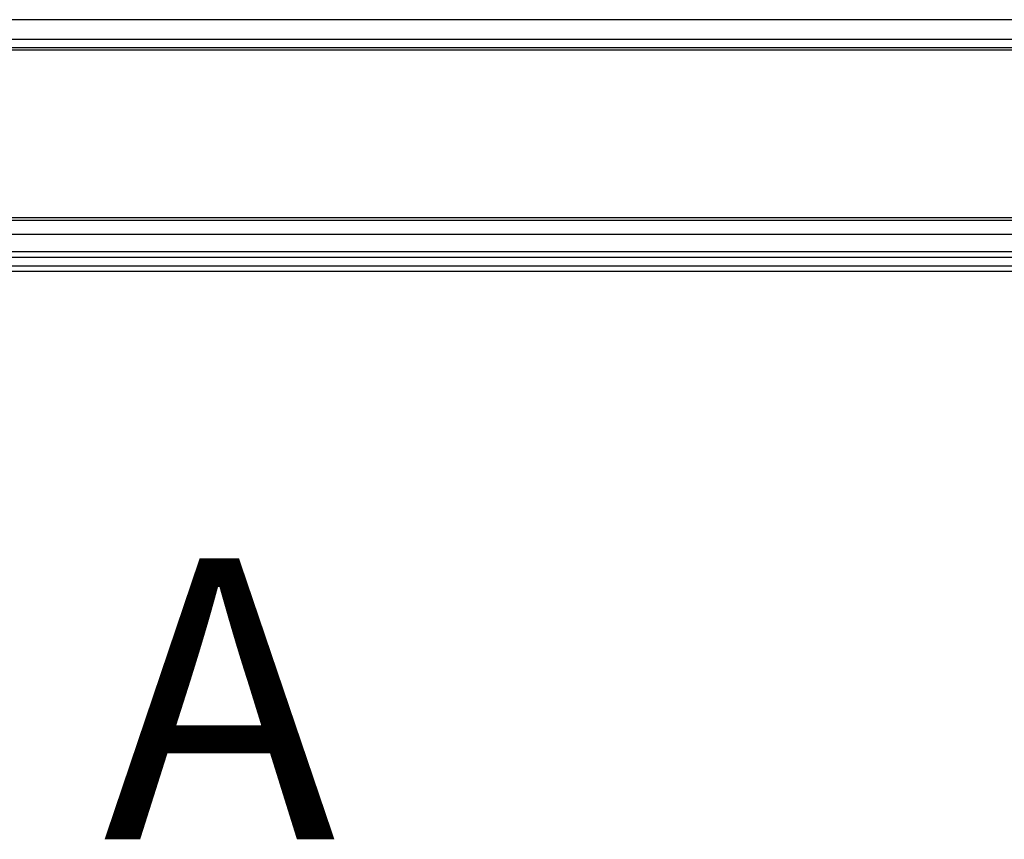
# Model space of a CAD drawing. Units: inches. Extents: x 0.2 to 8.3, y 0.2 to 10.8.
# Drawn here: x 1.9 to 2.8, y 3.3 to 4 of the extents above; entities that cross this region are included whole.
import ezdxf

# ---------------------------------------------------------------- set-up
doc = ezdxf.new("R2010")
doc.units = ezdxf.units.IN
doc.header["$MEASUREMENT"] = 0
doc.styles.add('SLDTEXTSTYLE0', font='TXT', dxfattribs={"width": 0.75})

msp = doc.modelspace()

# ---------------------------------------------------------------- linework, layer by layer
at = {"color": 7, "linetype": 'Continuous', "lineweight": 25}
for p, q in [((3.84647, 4.03607), (0.84647, 4.03607)), ((3.84647, 4.01857), (0.84647, 4.01857)), ((3.84647, 4.01107), (0.84647, 4.01107)), ((3.84647, 4.00883), (0.84647, 4.00883)), ((3.84647, 3.85968), (0.84647, 3.85968)), ((3.84647, 3.85744), (0.84647, 3.85744)), ((3.84647, 3.84494), (0.84647, 3.84494)), ((3.84647, 3.82932), (0.84647, 3.82932)), ((3.84647, 3.82432), (0.84647, 3.82432)), ((3.84647, 3.81682), (0.84647, 3.81682)), ((3.66522, 3.81182), (1.02772, 3.81182))]:
    msp.add_line(p, q, dxfattribs=at)

# ---------------------------------------------------------------- texts
at = {"color": 7, "linetype": 'Continuous', "insert": (1.9501, 3.55658), "char_height": 0.25, "attachment_point": 1, "style": 'SLDTEXTSTYLE0'}
msp.add_mtext('A', dxfattribs=at)

doc.saveas('drawing.dxf')
